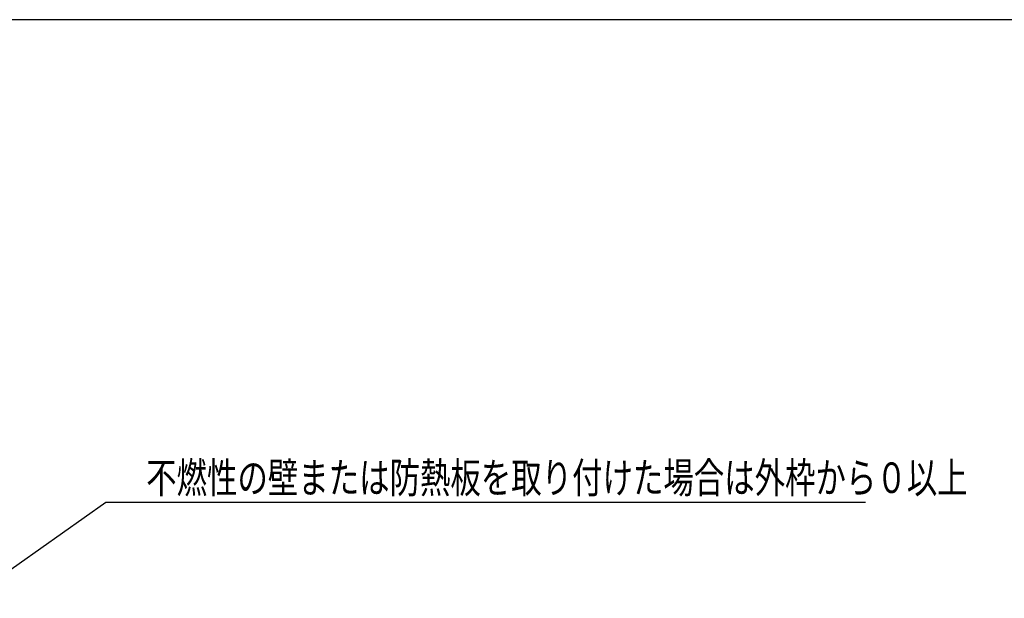
# Model space of a CAD drawing. Extents: x 0 to 420, y 0 to 297.
# Drawn here: x 154 to 263, y 217 to 281 of the extents above; entities that cross this region are included whole.
import ezdxf

# ---------------------------------------------------------------- set-up
doc = ezdxf.new("R2010")
doc.units = 0
doc.header["$MEASUREMENT"] = 0
doc.layers.add('20', color=7, linetype='Continuous')
doc.layers.add('93', color=2, linetype='Continuous')
doc.styles.add('ZU_SHPTB00001', font='monotxt', dxfattribs={"bigfont": 'bigfont'})
doc.dimstyles.new('ZU_DIMST27', dxfattribs={"dimtxt": 0.18, "dimasz": 0.5, "dimexe": 0.18, "dimexo": 0.0625, "dimgap": 0.09, "dimtad": 0, "dimtih": 1, "dimtoh": 1, "dimdec": 4, "dimlfac": 10, "dimzin": 0, "dimdsep": 46, "dimtxsty": 'Standard', "dimblk": 'DOT', "dimcen": 0.09, "dimadec": 0, "dimazin": 0, "dimtfac": 1, "dimtdec": 4, "dimtofl": 0, "dimtmove": 0, "dimatfit": 3, "dimldrblk": 'DOT', "dimfxl": 1, "dimtolj": 1, "dimtzin": 0, "dimarcsym": 0})

# ---------------------------------------------------------------- blocks, each defined once
blk = doc.blocks.new('_DOT')
at = {"layer": '20', "linetype": 'Continuous'}
blk.add_line((0, 0), (-1, 0), dxfattribs=at)
for points in [[(-0.951057, 0.309017), (-1, 0), (0, 0)], [(-1, 0), (-0.951057, -0.309017), (0, 0)], [(-0.809017, 0.587785), (-0.951057, 0.309017), (0, 0)], [(-0.951057, -0.309017), (-0.809017, -0.587785), (0, 0)], [(-0.587785, 0.809017), (-0.809017, 0.587785), (0, 0)], [(-0.809017, -0.587785), (-0.587785, -0.809017), (0, 0)], [(-0.309017, 0.951057), (-0.587785, 0.809017), (0, 0)], [(-0.587785, -0.809017), (-0.309017, -0.951057), (0, 0)], [(0, 1), (-0.309017, 0.951057), (0, 0)], [(-0.309017, -0.951057), (0, -1), (0, 0)], [(0.309017, 0.951057), (0, 1), (0, 0)], [(0.587785, 0.809017), (0.309017, 0.951057), (0, 0)], [(0.809017, 0.587785), (0.587785, 0.809017), (0, 0)], [(0.951057, 0.309017), (0.809017, 0.587785), (0, 0)], [(1, 0), (0.951057, 0.309017), (0, 0)], [(0, -1), (0.309017, -0.951057), (0, 0)], [(0.309017, -0.951057), (0.587785, -0.809017), (0, 0)], [(0.587785, -0.809017), (0.809017, -0.587785), (0, 0)], [(0.809017, -0.587785), (0.951057, -0.309017), (0, 0)], [(0.951057, -0.309017), (1, 0), (0, 0)]]:
    blk.add_solid(points, dxfattribs=at)

msp = doc.modelspace()

# ---------------------------------------------------------------- linework, layer by layer
at = {"layer": '93', "color": 3, "linetype": 'Continuous', "lineweight": -3}
msp.add_line((410, 281), (10, 281), dxfattribs=at)

# ---------------------------------------------------------------- texts
at = {"layer": '20', "linetype": 'Continuous', "lineweight": -3, "insert": (168.359, 228.899), "char_height": 3.36, "attachment_point": 7, "style": 'ZU_SHPTB00001'}
msp.add_mtext('\\W0.73;不燃性の壁または防熱板を取り付けた場合は外枠から０以上', dxfattribs=at)

# ---------------------------------------------------------------- leaders
at = {"layer": '20', "linetype": 'Continuous', "lineweight": -3}
msp.add_leader([(149.663, 217.804), (163.931, 227.899), (247.463, 227.899)], dimstyle='ZU_DIMST27', dxfattribs=at)

doc.saveas('drawing.dxf')
